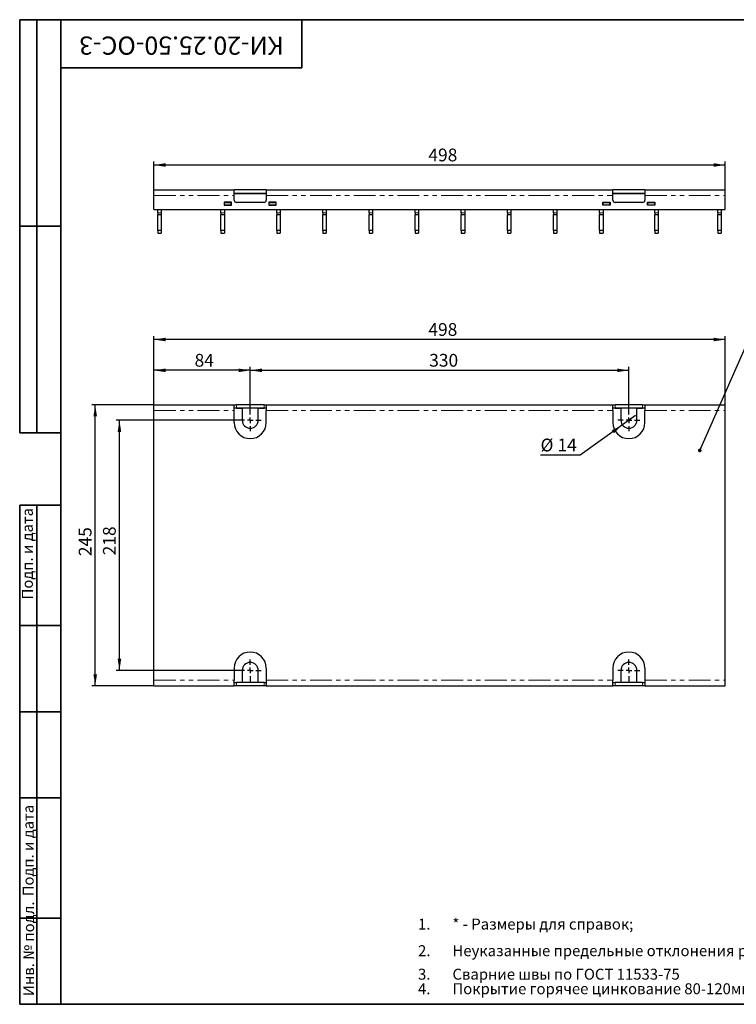
# Model space of a CAD drawing. Units: millimetres. Extents: x 8 to 417, y 1 to 323.
# Drawn here: x 8 to 216, y 5 to 291 of the extents above; entities that cross this region are included whole.
import ezdxf

# ---------------------------------------------------------------- set-up
doc = ezdxf.new("R2010")
doc.units = ezdxf.units.MM
doc.linetypes.add('PHANTOM', pattern=[12.7, 6.35, -1.27, 1.27, -1.27, 1.27, -1.27])
doc.layers.add('FORMAT', color=7, linetype='Continuous')
doc.styles.add('SLDTEXTSTYLE0', font='TXT', dxfattribs={"width": 0.7, "bigfont": 'bigfont'})
doc.styles.add('SLDTEXTSTYLE1', font='TXT', dxfattribs={"width": 0.7})
doc.dimstyles.new('SLDDIMSTYLE0', dxfattribs={"dimtxt": 3.393075, "dimasz": 3.393075, "dimexe": 0, "dimexo": 0.0625, "dimgap": 0.848269, "dimtad": 2, "dimdec": 1, "dimlfac": 3, "dimrnd": 1e-09, "dimzin": 12, "dimdsep": 46, "dimtxsty": 'SLDTEXTSTYLE1', "dimsah": 1, "dimcen": 0.09, "dimadec": 0, "dimazin": 3, "dimtfac": 1, "dimtdec": 1, "dimtofl": 0, "dimtmove": 0, "dimatfit": 3, "dimfxl": 1, "dimfrac": 2, "dimtolj": 1, "dimtzin": 12, "dimarcsym": 0})
doc.dimstyles.new('SLDDIMSTYLE1', dxfattribs={"dimtxt": 3.393075, "dimasz": 3.393075, "dimexe": 0, "dimexo": 0.0625, "dimgap": 0.848269, "dimtad": 0, "dimtih": 1, "dimtoh": 1, "dimdec": 1, "dimlfac": 3, "dimrnd": 1e-09, "dimzin": 12, "dimdsep": 46, "dimtxsty": 'SLDTEXTSTYLE1', "dimblk1": 'NONE', "dimsah": 1, "dimcen": 0, "dimadec": 0, "dimazin": 3, "dimtfac": 1, "dimtdec": 1, "dimtmove": 0, "dimatfit": 3, "dimldrblk": 'NONE', "dimfxl": 1, "dimfrac": 2, "dimtolj": 1, "dimtzin": 12, "dimarcsym": 0})

# ---------------------------------------------------------------- blocks, each defined once
blk = doc.blocks.new('SW_NOTE_0')
at = {"layer": 'FORMAT', "color": 0}
blk.add_line((87.97, -5.16), (93.55, -5.16), dxfattribs=at)
at = {"layer": 'FORMAT', "color": 0, "attachment_point": 1}
for s, insert, char_height, style in [('1.', (-10, 4.08), 3.175, 'SLDTEXTSTYLE1'), ('* - Размеры для справок;', (0, 4.08), 3.175, 'SLDTEXTSTYLE0'), ('IT14', (87.97, -0.15), 3.175, 'SLDTEXTSTYLE1'), ('2.', (-10, -3.66), 3.175, 'SLDTEXTSTYLE1'), ('Неуказанные предельные отклонения размеров  H14, h14,', (0, -3.66), 3.175, 'SLDTEXTSTYLE0'), ('%%p', (85.31, -3.66), 3.175, 'SLDTEXTSTYLE1'), (';', (93.55, -3.66), 3.17, 'SLDTEXTSTYLE1'), ('2', (89.83, -6.24), 3.17, 'SLDTEXTSTYLE1'), ('3.', (-10, -10.48), 3.175, 'SLDTEXTSTYLE1'), ('Сварние швы по ГОСТ 11533-75', (0, -10.48), 3.175, 'SLDTEXTSTYLE0'), ('4.', (-10, -14.71), 3.175, 'SLDTEXTSTYLE1'), ('Покрытие горячее цинкование 80-120мкм ГОСТ 9.307-89', (0, -14.71), 3.175, 'SLDTEXTSTYLE0')]:
    blk.add_mtext(s, dxfattribs=dict(at, insert=insert, char_height=char_height, style=style))
blk = doc.blocks.new('_D')
at = {"layer": 'FORMAT'}
for p, q in [((46.98, 179.15), (28.94, 179.15)), ((29.94, 97.48), (29.94, 179.15)), ((46.98, 97.48), (28.94, 97.48))]:
    blk.add_line(p, q, dxfattribs=at)
for points in [[(29.94, 179.15), (29.42, 175.75), (30.46, 175.75)], [(29.94, 97.48), (30.46, 100.87), (29.42, 100.87)]]:
    blk.add_solid(points, dxfattribs=at)
at = {"layer": 'FORMAT', "insert": (25.16, 135.18), "char_height": 3.704, "attachment_point": 1, "rotation": 90, "style": 'SLDTEXTSTYLE1'}
blk.add_mtext('245', dxfattribs=at)
blk = doc.blocks.new('_D_1')
at = {"layer": 'FORMAT'}
for p, q in [((71.81, 174.65), (35.98, 174.65)), ((36.98, 101.98), (36.98, 174.65)), ((71.81, 101.98), (35.98, 101.98))]:
    blk.add_line(p, q, dxfattribs=at)
for points in [[(36.98, 174.65), (36.46, 171.25), (37.5, 171.25)], [(36.98, 101.98), (37.5, 105.37), (36.46, 105.37)]]:
    blk.add_solid(points, dxfattribs=at)
at = {"layer": 'FORMAT', "insert": (32.2, 135.42), "char_height": 3.704, "attachment_point": 1, "rotation": 90, "style": 'SLDTEXTSTYLE1'}
blk.add_mtext('218', dxfattribs=at)
blk = doc.blocks.new('_D_2')
at = {"layer": 'FORMAT'}
for p, q in [((46.98, 179.15), (46.98, 199.1)), ((212.98, 198.1), (46.98, 198.1)), ((212.98, 179.15), (212.98, 199.1))]:
    blk.add_line(p, q, dxfattribs=at)
for points in [[(46.98, 198.1), (50.37, 197.58), (50.37, 198.62)], [(212.98, 198.1), (209.59, 198.62), (209.59, 197.58)]]:
    blk.add_solid(points, dxfattribs=at)
at = {"layer": 'FORMAT', "insert": (126.73, 202.87), "char_height": 3.704, "attachment_point": 1, "style": 'SLDTEXTSTYLE1'}
blk.add_mtext('498', dxfattribs=at)
blk = doc.blocks.new('_D_3')
at = {"layer": 'FORMAT'}
for p, q in [((74.98, 177.81), (74.98, 190.15)), ((74.98, 189.15), (184.98, 189.15)), ((184.98, 177.81), (184.98, 190.15))]:
    blk.add_line(p, q, dxfattribs=at)
for points in [[(74.98, 189.15), (78.37, 188.63), (78.37, 189.67)], [(184.98, 189.15), (181.59, 189.67), (181.59, 188.63)]]:
    blk.add_solid(points, dxfattribs=at)
at = {"layer": 'FORMAT', "insert": (126.97, 193.92), "char_height": 3.704, "attachment_point": 1, "style": 'SLDTEXTSTYLE1'}
blk.add_mtext('330', dxfattribs=at)
blk = doc.blocks.new('_D_4')
at = {"layer": 'FORMAT'}
for p, q in [((186.88, 176.01), (183.08, 173.29)), ((183.08, 173.29), (170.85, 164.54)), ((170.85, 164.54), (159.31, 164.54))]:
    blk.add_line(p, q, dxfattribs=at)
blk.add_solid([(183.08, 173.29), (180.02, 171.74), (180.63, 170.89)], dxfattribs=at)
at = {"layer": 'FORMAT', "char_height": 3.704, "attachment_point": 1, "style": 'SLDTEXTSTYLE1'}
for s, insert in [('%%c', (159.31, 169.31)), ('14', (164.23, 169.31))]:
    blk.add_mtext(s, dxfattribs=dict(at, insert=insert))
blk = doc.blocks.new('_None')
blk = doc.blocks.new('_D_5')
at = {"layer": 'FORMAT'}
for p, q in [((46.98, 179.15), (46.98, 190.15)), ((74.98, 189.15), (46.98, 189.15)), ((74.98, 177.81), (74.98, 190.15))]:
    blk.add_line(p, q, dxfattribs=at)
for points in [[(46.98, 189.15), (50.37, 188.63), (50.37, 189.67)], [(74.98, 189.15), (71.59, 189.67), (71.59, 188.63)]]:
    blk.add_solid(points, dxfattribs=at)
at = {"layer": 'FORMAT', "insert": (58.81, 193.92), "char_height": 3.704, "attachment_point": 1, "style": 'SLDTEXTSTYLE1'}
blk.add_mtext('84', dxfattribs=at)
blk = doc.blocks.new('SW_CENTERMARKSYMBOL_0')
at = {"layer": 'FORMAT', "color": 0}
for p, q in [((0, 1.67), (0, 3.17)), ((-1.67, 0), (-3.17, 0)), ((0, 0), (-0.83, 0)), ((0, 0), (0, 0.83)), ((0, 0), (0, -0.83)), ((0, 0), (0.83, 0)), ((1.67, 0), (3.17, 0)), ((0, -1.67), (0, -3.17))]:
    blk.add_line(p, q, dxfattribs=at)
blk = doc.blocks.new('SW_CENTERMARKSYMBOL_1')
at = {"layer": 'FORMAT', "color": 0}
for p, q in [((0, 1.67), (0, 3.17)), ((-1.67, 0), (-3.17, 0)), ((0, 0), (-0.83, 0)), ((0, 0), (0, 0.83)), ((0, 0), (0, -0.83)), ((0, 0), (0.83, 0)), ((1.67, 0), (3.17, 0)), ((0, -1.67), (0, -3.17))]:
    blk.add_line(p, q, dxfattribs=at)
blk = doc.blocks.new('SW_CENTERMARKSYMBOL_2')
at = {"layer": 'FORMAT', "color": 0}
for p, q in [((0, 1.67), (0, 3.17)), ((-1.67, 0), (-3.17, 0)), ((0, 0), (-0.83, 0)), ((0, 0), (0, 0.83)), ((0, 0), (0, -0.83)), ((0, 0), (0.83, 0)), ((1.67, 0), (3.17, 0)), ((0, -1.67), (0, -3.17))]:
    blk.add_line(p, q, dxfattribs=at)
blk = doc.blocks.new('SW_CENTERMARKSYMBOL_3')
at = {"layer": 'FORMAT', "color": 0}
for p, q in [((0, 1.67), (0, 3.17)), ((-1.67, 0), (-3.17, 0)), ((0, 0), (-0.83, 0)), ((0, 0), (0, 0.83)), ((0, 0), (0, -0.83)), ((0, 0), (0.83, 0)), ((1.67, 0), (3.17, 0)), ((0, -1.67), (0, -3.17))]:
    blk.add_line(p, q, dxfattribs=at)
blk = doc.blocks.new('_Dot')
at = {"color": 0, "linetype": 'ByBlock', "lineweight": -2}
blk.add_line((-0.5, 0), (-1, 0), dxfattribs=at)
at = {"color": 0, "linetype": 'ByBlock', "const_width": 0.5}
blk.add_lwpolyline([(-0.25, 0, 1), (0.25, 0, 1)], format="xyb", close=True, dxfattribs=at)
blk = doc.blocks.new('_D_6')
at = {"layer": 'FORMAT'}
for p, q in [((46.98, 241.57), (46.98, 249.79)), ((212.98, 241.57), (212.98, 249.79)), ((212.98, 248.79), (46.98, 248.79))]:
    blk.add_line(p, q, dxfattribs=at)
for points in [[(46.98, 248.79), (50.37, 248.27), (50.37, 249.31)], [(212.98, 248.79), (209.59, 249.31), (209.59, 248.27)]]:
    blk.add_solid(points, dxfattribs=at)
at = {"layer": 'FORMAT', "insert": (126.73, 253.56), "char_height": 3.704, "attachment_point": 1, "style": 'SLDTEXTSTYLE1'}
blk.add_mtext('498', dxfattribs=at)

msp = doc.modelspace()

# ---------------------------------------------------------------- linework, layer by layer
at = {"color": 7, "linetype": 'Continuous', "lineweight": 25}
for p, q in [((46.979, 239.902), (46.979, 241.568)), ((46.979, 241.568), (70.312, 241.568)), ((70.312, 239.902), (70.312, 241.568)), ((79.646, 241.568), (70.312, 241.568)), ((70.312, 240.568), (79.646, 240.568)), ((70.312, 240.479), (79.646, 240.479)), ((79.646, 241.568), (180.312, 241.568)), ((79.646, 241.568), (79.646, 239.902)), ((180.312, 239.902), (180.312, 241.568)), ((189.646, 241.568), (180.312, 241.568)), ((180.312, 240.568), (189.646, 240.568)), ((180.312, 240.479), (189.646, 240.479)), ((189.646, 241.568), (189.646, 239.902)), ((189.646, 241.568), (212.979, 241.568)), ((212.979, 239.902), (212.979, 241.568)), ((46.979, 235.902), (46.979, 239.902)), ((69.546, 237.968), (67.412, 237.968)), ((67.412, 237.968), (67.412, 237.168)), ((67.479, 237.968), (67.479, 237.902)), ((67.479, 237.902), (69.479, 237.902)), ((67.479, 237.235), (67.479, 237.902)), ((69.479, 237.235), (69.479, 237.902)), ((69.546, 237.902), (69.479, 237.902)), ((69.546, 237.168), (69.546, 237.968)), ((70.312, 238.568), (70.312, 239.902)), ((78.979, 237.902), (70.979, 237.902)), ((79.646, 239.902), (79.646, 238.568)), ((82.546, 237.968), (80.412, 237.968)), ((80.412, 237.968), (80.412, 237.168)), ((80.479, 237.902), (80.412, 237.902)), ((80.479, 237.235), (80.479, 237.902)), ((80.479, 237.902), (82.479, 237.902)), ((82.479, 237.902), (82.479, 237.968)), ((82.479, 237.235), (82.479, 237.902)), ((82.546, 237.168), (82.546, 237.968)), ((177.412, 237.968), (179.546, 237.968)), ((177.412, 237.168), (177.412, 237.968)), ((177.479, 237.968), (177.479, 237.902)), ((177.479, 237.902), (179.479, 237.902)), ((177.479, 237.235), (177.479, 237.902)), ((179.479, 237.235), (179.479, 237.902)), ((179.546, 237.902), (179.479, 237.902)), ((179.546, 237.968), (179.546, 237.168)), ((180.312, 238.568), (180.312, 239.902)), ((188.979, 237.902), (180.979, 237.902)), ((189.646, 239.902), (189.646, 238.568)), ((190.412, 237.968), (192.546, 237.968)), ((190.412, 237.168), (190.412, 237.968)), ((190.479, 237.902), (190.412, 237.902)), ((190.479, 237.235), (190.479, 237.902)), ((190.479, 237.902), (192.479, 237.902)), ((192.479, 237.968), (192.479, 237.902)), ((192.479, 237.235), (192.479, 237.902)), ((192.546, 237.968), (192.546, 237.168)), ((212.979, 235.902), (212.979, 239.902)), ((46.979, 235.902), (212.979, 235.902)), ((48.146, 234.902), (48.146, 235.902)), ((48.146, 234.902), (48.146, 234.371)), ((49.146, 235.902), (49.146, 234.902)), ((49.146, 234.902), (49.146, 234.371)), ((66.479, 234.902), (66.479, 235.902)), ((66.479, 234.902), (66.479, 234.371)), ((67.412, 237.168), (69.546, 237.168)), ((67.479, 237.235), (69.479, 237.235)), ((67.479, 237.235), (67.479, 237.168)), ((67.479, 235.902), (67.479, 234.902)), ((67.479, 234.902), (67.479, 234.371)), ((69.546, 237.235), (69.479, 237.235)), ((80.479, 237.235), (80.412, 237.235)), ((80.412, 237.168), (82.546, 237.168)), ((80.479, 237.235), (82.479, 237.235)), ((82.679, 234.902), (82.679, 235.902)), ((82.679, 234.902), (82.679, 234.371)), ((83.679, 235.902), (83.679, 234.902)), ((83.679, 234.902), (83.679, 234.371)), ((96.079, 234.902), (96.079, 235.902)), ((96.079, 234.902), (96.079, 234.371)), ((97.079, 235.902), (97.079, 234.902)), ((97.079, 234.902), (97.079, 234.371)), ((109.479, 234.902), (109.479, 235.902)), ((109.479, 234.902), (109.479, 234.371)), ((110.479, 235.902), (110.479, 234.902)), ((110.479, 234.902), (110.479, 234.371)), ((122.879, 234.902), (122.879, 235.902)), ((122.879, 234.902), (122.879, 234.371)), ((123.879, 235.902), (123.879, 234.902)), ((123.879, 234.902), (123.879, 234.371)), ((136.279, 234.902), (136.279, 235.902)), ((136.279, 234.902), (136.279, 234.371)), ((137.279, 235.902), (137.279, 234.902)), ((137.279, 234.902), (137.279, 234.371)), ((149.679, 234.902), (149.679, 235.902)), ((149.679, 234.902), (149.679, 234.371)), ((150.679, 235.902), (150.679, 234.902)), ((150.679, 234.902), (150.679, 234.371)), ((163.079, 234.902), (163.079, 235.902)), ((163.079, 234.902), (163.079, 234.371)), ((164.079, 235.902), (164.079, 234.902)), ((164.079, 234.902), (164.079, 234.371)), ((176.479, 234.902), (176.479, 235.902)), ((176.479, 234.902), (176.479, 234.371)), ((179.546, 237.168), (177.412, 237.168)), ((177.479, 237.235), (179.479, 237.235)), ((177.479, 237.235), (177.479, 237.168)), ((177.479, 235.902), (177.479, 234.902)), ((177.479, 234.902), (177.479, 234.371)), ((179.546, 237.235), (179.479, 237.235)), ((190.479, 237.235), (190.412, 237.235)), ((192.546, 237.168), (190.412, 237.168)), ((190.479, 237.235), (192.479, 237.235)), ((192.479, 237.235), (192.479, 237.168)), ((192.479, 234.902), (192.479, 235.902)), ((192.479, 234.902), (192.479, 234.371)), ((193.479, 235.902), (193.479, 234.902)), ((193.479, 234.902), (193.479, 234.371)), ((210.812, 234.902), (210.812, 235.902)), ((210.812, 234.902), (210.812, 234.371)), ((211.812, 235.902), (211.812, 234.902)), ((211.812, 234.902), (211.812, 234.371)), ((48.146, 234.371), (49.146, 234.371)), ((48.146, 229.779), (48.146, 234.371)), ((49.146, 234.371), (49.146, 229.779)), ((66.479, 234.371), (67.479, 234.371)), ((66.479, 229.779), (66.479, 234.371)), ((67.479, 234.371), (67.479, 229.779)), ((82.679, 234.371), (83.679, 234.371)), ((82.679, 229.779), (82.679, 234.371)), ((83.679, 234.371), (83.679, 229.779)), ((96.079, 234.371), (97.079, 234.371)), ((96.079, 229.779), (96.079, 234.371)), ((97.079, 234.371), (97.079, 229.779)), ((109.479, 234.371), (110.479, 234.371)), ((109.479, 229.779), (109.479, 234.371)), ((110.479, 234.371), (110.479, 229.779)), ((122.879, 234.371), (123.879, 234.371)), ((122.879, 229.779), (122.879, 234.371)), ((123.879, 234.371), (123.879, 229.779)), ((136.279, 234.371), (137.279, 234.371)), ((136.279, 229.779), (136.279, 234.371)), ((137.279, 234.371), (137.279, 229.779)), ((149.679, 234.371), (150.679, 234.371)), ((149.679, 229.779), (149.679, 234.371)), ((150.679, 234.371), (150.679, 229.779)), ((163.079, 234.371), (164.079, 234.371)), ((163.079, 229.779), (163.079, 234.371)), ((164.079, 234.371), (164.079, 229.779)), ((176.479, 234.371), (177.479, 234.371)), ((176.479, 229.779), (176.479, 234.371)), ((177.479, 234.371), (177.479, 229.779)), ((192.479, 234.371), (193.479, 234.371)), ((192.479, 229.779), (192.479, 234.371)), ((193.479, 234.371), (193.479, 229.779)), ((210.812, 234.371), (211.812, 234.371)), ((210.812, 229.779), (210.812, 234.371)), ((211.812, 234.371), (211.812, 229.779)), ((49.146, 229.779), (48.146, 229.779)), ((48.146, 229.779), (48.146, 229.012)), ((48.146, 229.012), (49.146, 229.012)), ((49.146, 229.779), (49.146, 229.012)), ((67.479, 229.779), (66.479, 229.779)), ((66.479, 229.779), (66.479, 229.012)), ((66.479, 229.012), (67.479, 229.012)), ((67.479, 229.779), (67.479, 229.012)), ((83.679, 229.779), (82.679, 229.779)), ((82.679, 229.779), (82.679, 229.012)), ((82.679, 229.012), (83.679, 229.012)), ((83.679, 229.779), (83.679, 229.012)), ((97.079, 229.779), (96.079, 229.779)), ((96.079, 229.779), (96.079, 229.012)), ((96.079, 229.012), (97.079, 229.012)), ((97.079, 229.779), (97.079, 229.012)), ((110.479, 229.779), (109.479, 229.779)), ((109.479, 229.779), (109.479, 229.012)), ((109.479, 229.012), (110.479, 229.012)), ((110.479, 229.779), (110.479, 229.012)), ((123.879, 229.779), (122.879, 229.779)), ((122.879, 229.779), (122.879, 229.012)), ((122.879, 229.012), (123.879, 229.012)), ((123.879, 229.779), (123.879, 229.012)), ((137.279, 229.779), (136.279, 229.779)), ((136.279, 229.779), (136.279, 229.012)), ((136.279, 229.012), (137.279, 229.012)), ((137.279, 229.779), (137.279, 229.012)), ((150.679, 229.779), (149.679, 229.779)), ((149.679, 229.779), (149.679, 229.012)), ((149.679, 229.012), (150.679, 229.012)), ((150.679, 229.779), (150.679, 229.012)), ((164.079, 229.779), (163.079, 229.779)), ((163.079, 229.779), (163.079, 229.012)), ((163.079, 229.012), (164.079, 229.012)), ((164.079, 229.779), (164.079, 229.012)), ((177.479, 229.779), (176.479, 229.779)), ((176.479, 229.779), (176.479, 229.012)), ((176.479, 229.012), (177.479, 229.012)), ((177.479, 229.779), (177.479, 229.012)), ((193.479, 229.779), (192.479, 229.779)), ((192.479, 229.779), (192.479, 229.012)), ((192.479, 229.012), (193.479, 229.012)), ((193.479, 229.779), (193.479, 229.012)), ((211.812, 229.779), (210.812, 229.779)), ((210.812, 229.779), (210.812, 229.012)), ((210.812, 229.012), (211.812, 229.012)), ((211.812, 229.779), (211.812, 229.012)), ((46.979, 177.481), (46.979, 179.147)), ((46.979, 179.147), (70.312, 179.147)), ((46.979, 99.147), (46.979, 177.481)), ((70.312, 177.481), (70.312, 179.147)), ((70.312, 179.147), (70.979, 179.147)), ((70.979, 178.147), (70.312, 178.147)), ((70.312, 173.981), (70.312, 177.481)), ((78.979, 179.147), (70.979, 179.147)), ((78.979, 178.147), (70.979, 178.147)), ((70.979, 178.147), (72.646, 178.147)), ((72.646, 178.147), (72.646, 174.647)), ((77.312, 174.647), (77.312, 178.147)), ((77.312, 178.147), (78.979, 178.147)), ((78.979, 179.147), (79.646, 179.147)), ((79.646, 178.147), (78.979, 178.147)), ((79.646, 179.147), (180.312, 179.147)), ((79.646, 179.147), (79.646, 177.481)), ((79.646, 173.981), (79.646, 177.481)), ((180.312, 177.481), (180.312, 179.147)), ((180.312, 179.147), (180.979, 179.147)), ((180.979, 178.147), (180.312, 178.147)), ((180.312, 177.481), (180.312, 173.981)), ((188.979, 179.147), (180.979, 179.147)), ((188.979, 178.147), (180.979, 178.147)), ((180.979, 178.147), (182.646, 178.147)), ((182.646, 178.147), (182.646, 174.647)), ((187.312, 174.647), (187.312, 178.147)), ((187.312, 178.147), (188.979, 178.147)), ((188.979, 179.147), (189.646, 179.147)), ((189.646, 178.147), (188.979, 178.147)), ((189.646, 179.147), (212.979, 179.147)), ((189.646, 179.147), (189.646, 177.481)), ((189.646, 173.981), (189.646, 177.481)), ((212.979, 177.481), (212.979, 179.147)), ((212.979, 99.147), (212.979, 177.481)), ((70.312, 102.647), (70.312, 99.147)), ((72.646, 101.981), (72.646, 98.481)), ((77.312, 98.481), (77.312, 101.981)), ((79.646, 102.647), (79.646, 99.147)), ((180.312, 102.647), (180.312, 99.147)), ((182.646, 101.981), (182.646, 98.481)), ((187.312, 98.481), (187.312, 101.981)), ((189.646, 102.647), (189.646, 99.147)), ((46.979, 97.481), (46.979, 99.147)), ((46.979, 97.481), (70.312, 97.481)), ((70.312, 97.481), (70.312, 99.147)), ((70.312, 98.481), (70.979, 98.481)), ((70.979, 97.481), (70.312, 97.481)), ((78.979, 98.481), (70.979, 98.481)), ((72.646, 98.481), (70.979, 98.481)), ((78.979, 97.481), (70.979, 97.481)), ((78.979, 98.481), (77.312, 98.481)), ((78.979, 98.481), (79.646, 98.481)), ((79.646, 97.481), (78.979, 97.481)), ((79.646, 99.147), (79.646, 97.481)), ((79.646, 97.481), (180.312, 97.481)), ((180.312, 97.481), (180.312, 99.147)), ((180.312, 98.481), (180.979, 98.481)), ((180.979, 97.481), (180.312, 97.481)), ((188.979, 98.481), (180.979, 98.481)), ((182.646, 98.481), (180.979, 98.481)), ((188.979, 97.481), (180.979, 97.481)), ((188.979, 98.481), (187.312, 98.481)), ((188.979, 98.481), (189.646, 98.481)), ((189.646, 97.481), (188.979, 97.481)), ((189.646, 99.147), (189.646, 97.481)), ((189.646, 97.481), (212.979, 97.481)), ((212.979, 97.481), (212.979, 99.147))]:
    msp.add_line(p, q, dxfattribs=at)
at = {"color": 8, "linetype": 'PHANTOM', "lineweight": 18}
for p, q in [((46.979, 239.902), (70.312, 239.902)), ((79.312, 237.991), (70.646, 237.991)), ((79.646, 239.902), (180.312, 239.902)), ((189.312, 237.991), (180.646, 237.991)), ((189.646, 239.902), (212.979, 239.902)), ((49.146, 234.902), (48.146, 234.902)), ((67.479, 234.902), (66.479, 234.902)), ((83.679, 234.902), (82.679, 234.902)), ((97.079, 234.902), (96.079, 234.902)), ((110.479, 234.902), (109.479, 234.902)), ((123.879, 234.902), (122.879, 234.902)), ((137.279, 234.902), (136.279, 234.902)), ((150.679, 234.902), (149.679, 234.902)), ((164.079, 234.902), (163.079, 234.902)), ((177.479, 234.902), (176.479, 234.902)), ((193.479, 234.902), (192.479, 234.902)), ((211.812, 234.902), (210.812, 234.902)), ((46.979, 177.481), (70.312, 177.481)), ((70.979, 179.147), (70.979, 178.147)), ((78.979, 178.147), (78.979, 179.147)), ((79.646, 177.481), (180.312, 177.481)), ((180.979, 179.147), (180.979, 178.147)), ((188.979, 178.147), (188.979, 179.147)), ((189.646, 177.481), (212.979, 177.481)), ((46.979, 99.147), (70.312, 99.147)), ((70.979, 98.481), (70.979, 97.481)), ((78.979, 97.481), (78.979, 98.481)), ((79.646, 99.147), (180.312, 99.147)), ((180.979, 98.481), (180.979, 97.481)), ((188.979, 97.481), (188.979, 98.481)), ((189.646, 99.147), (212.979, 99.147))]:
    msp.add_line(p, q, dxfattribs=at)
at = {"color": 7, "linetype": 'Continuous', "lineweight": 25}
for centre, radius, start, end in [((70.979, 238.568), 0.667, 180, 270), ((78.979, 238.568), 0.667, 270, 0), ((180.979, 238.568), 0.667, 180, 270), ((188.979, 238.568), 0.667, 270, 0), ((74.979, 174.647), 2.333, 180, 0), ((184.979, 174.647), 2.333, 180, 0), ((74.979, 173.981), 4.667, 180, 0), ((184.979, 173.981), 4.667, 180, 0), ((74.979, 102.647), 4.667, 0, 180), ((184.979, 102.647), 4.667, 0, 180), ((74.979, 101.981), 2.333, 0, 180), ((184.979, 101.981), 2.333, 0, 180)]:
    msp.add_arc(centre, radius, start, end, dxfattribs=at)
at = {"layer": 'FORMAT', "color": 7, "lineweight": 35}
for p, q in [((20, 291), (8, 291)), ((8, 291), (8, 171)), ((13, 171), (13, 291)), ((20, 291), (415, 291)), ((20, 291), (20, 5)), ((90, 291), (90, 277)), ((90, 277), (20, 277)), ((20, 231), (8, 231)), ((8, 171), (20, 171)), ((8, 5), (8, 150)), ((8, 150), (20, 150)), ((13, 5), (13, 150)), ((8, 115), (20, 115)), ((8, 90), (20, 90)), ((8, 65), (20, 65)), ((20, 30), (8, 30)), ((20, 5), (8, 5)), ((20, 5), (415, 5))]:
    msp.add_line(p, q, dxfattribs=at)
at = {"layer": 'FORMAT'}
msp.add_line((205.567, 165.885), (219.393, 197.222), dxfattribs=at)

# ---------------------------------------------------------------- block references
for name, p in [('SW_CENTERMARKSYMBOL_0', (74.979, 174.647)), ('SW_CENTERMARKSYMBOL_3', (184.979, 174.647)), ('SW_CENTERMARKSYMBOL_1', (74.979, 101.981)), ('SW_CENTERMARKSYMBOL_2', (184.979, 101.981)), ('SW_NOTE_0', (133.724, 25.816))]:
    msp.add_blockref(name, p, dxfattribs=at)
at = {"layer": 'FORMAT', "xscale": 1.044022936698718, "yscale": 1.044022936698718, "rotation": 246.1936493065057}
msp.add_blockref('_Dot', (205.567, 165.885, -2.28), dxfattribs=at)

# ---------------------------------------------------------------- texts
at = {"layer": 'FORMAT', "color": 7, "style": 'SLDTEXTSTYLE0'}
for s, insert, char_height, attachment_point, rotation in [('КИ-20.25.50-ОС-3', (55.018, 280.824), 5.29167, 2, 180), ('Подп. и дата', (8.653, 122.612), 3.175, 1, 90), ('Подп. и дата', (8.88, 36.37), 3.175, 1, 90), ('Инв. № подл.', (9.016, 7.4), 3.175, 1, 90)]:
    msp.add_mtext(s, dxfattribs=dict(at, insert=insert, char_height=char_height, attachment_point=attachment_point, rotation=rotation))

# ---------------------------------------------------------------- dimensions: what is measured, and where the dimension line sits
at = {"layer": 'FORMAT'}
for base, p1, p2, picture, middle in [((46.979, 248.789), (212.979, 241.568), (46.979, 241.568), '_D_6', (129.979, 248.789)), ((46.979, 198.1), (212.979, 179.147), (46.979, 179.147), '_D_2', (129.979, 198.1)), ((46.979, 189.147), (74.979, 177.814), (46.979, 179.147), '_D_5', (60.979, 189.147)), ((184.979, 189.147), (74.979, 177.814), (184.979, 177.814), '_D_3', (129.979, 189.147))]:
    dim = msp.add_linear_dim(base=base, p1=p1, p2=p2, dimstyle='SLDDIMSTYLE0', dxfattribs=at)
    dim.commit()
    dim.dimension.update_dxf_attribs({"geometry": picture, "text_midpoint": middle, "dimtype": 160})
for base, p1, p2, picture, middle in [((29.939, 179.147), (46.979, 97.481), (46.979, 179.147), '_D', (29.939, 138.314)), ((36.979, 174.647), (71.812, 101.981), (71.812, 174.647), '_D_1', (36.979, 138.314))]:
    dim = msp.add_linear_dim(base=base, p1=p1, p2=p2, angle=90, dimstyle='SLDDIMSTYLE0', dxfattribs=at)
    dim.commit()
    dim.dimension.update_dxf_attribs({"geometry": picture, "text_midpoint": middle, "dimtype": 160})
dim = msp.add_diameter_dim_2p(p1=(186.877, 176.005), p2=(183.082, 173.29), dimstyle='SLDDIMSTYLE1', dxfattribs=at)
dim.commit()
dim.dimension.update_dxf_attribs({"geometry": '_D_4', "text_midpoint": (163.578, 167.548), "dimtype": 163})

doc.saveas('drawing.dxf')
